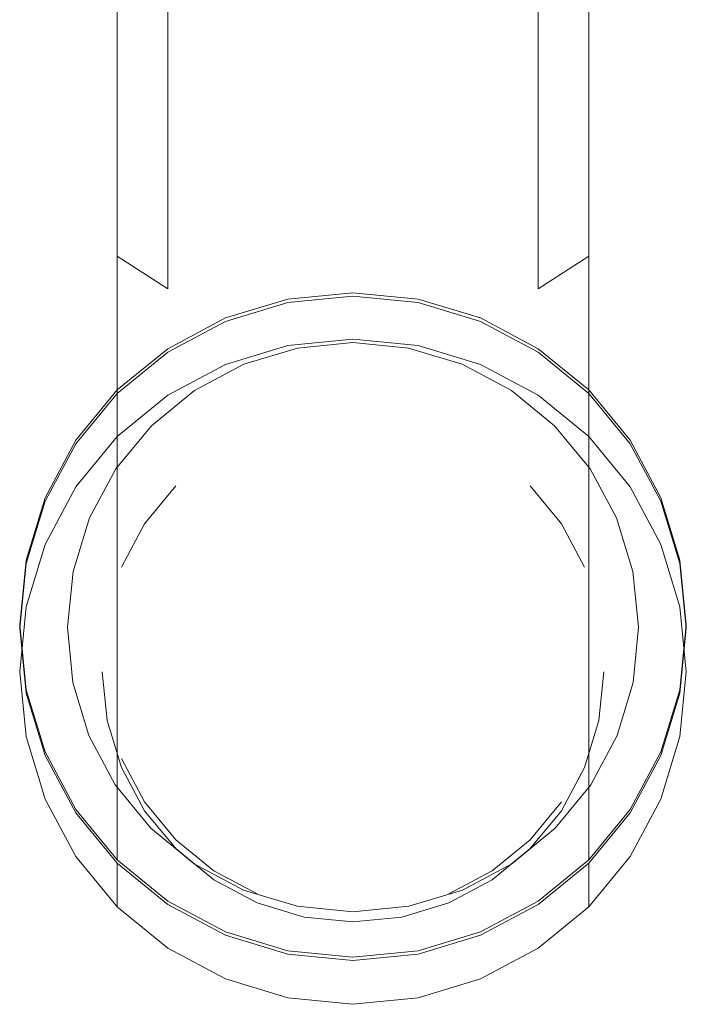
# Model space of a CAD drawing. Extents: x -28 to 67, y -196 to 28.
# Drawn here: x -11 to 11, y -196 to -164 of the extents above; entities that cross this region are included whole.
import ezdxf

# ---------------------------------------------------------------- set-up
doc = ezdxf.new("R2010")
doc.units = 0
doc.header["$MEASUREMENT"] = 0
doc.layers.add('FRANKE_CHROM', color=253, linetype='Continuous')

msp = doc.modelspace()

# ---------------------------------------------------------------- linework, layer by layer
at = {"layer": 'FRANKE_CHROM', "lineweight": 0}
for points, invisible_edges in [([(-10.7, -156.173, 318.866), (-10.494, -154.736, 317.35), (-10.494, -164.133, 306.919), (-10.7, -165.787, 308.194)], 15), ([(10.494, -154.736, 317.35), (10.7, -156.173, 318.866), (10.7, -165.787, 308.194), (10.494, -164.133, 306.919)], 15), ([(-10.494, -157.61, 320.382), (-10.7, -156.173, 318.866), (-10.7, -165.787, 308.194), (-10.494, -167.441, 309.47)], 15), ([(10.7, -156.173, 318.866), (10.494, -157.61, 320.382), (10.494, -167.441, 309.47), (10.7, -165.787, 308.194)], 15), ([(-2.087, -157.472, 301.784), (0, -157.309, 301.658), (0, -164.251, 291.018), (-2.087, -164.431, 291.116)], 15), ([(0, -157.309, 301.658), (2.087, -157.472, 301.784), (2.087, -164.431, 291.116), (0, -164.251, 291.018)], 15), ([(-9.886, -158.992, 321.84), (-10.494, -157.61, 320.382), (-10.494, -167.441, 309.47), (-9.886, -169.031, 310.696)], 15), ([(-4.095, -157.955, 302.156), (-2.087, -157.472, 301.784), (-2.087, -164.431, 291.116), (-4.095, -164.965, 291.409)], 15), ([(2.087, -157.472, 301.784), (4.095, -157.955, 302.156), (4.095, -164.965, 291.409), (2.087, -164.431, 291.116)], 15), ([(10.494, -157.61, 320.382), (9.886, -158.992, 321.84), (9.886, -169.031, 310.696), (10.494, -167.441, 309.47)], 15), ([(-5.945, -158.738, 302.76), (-4.095, -157.955, 302.156), (-4.095, -164.965, 291.409), (-5.945, -165.832, 291.885)], 15), ([(4.095, -157.955, 302.156), (5.945, -158.738, 302.76), (5.945, -165.832, 291.885), (4.095, -164.965, 291.409)], 15), ([(-8.897, -160.265, 323.183), (-9.886, -158.992, 321.84), (-9.886, -169.031, 310.696), (-8.897, -170.497, 311.826)], 15), ([(-7.566, -159.792, 303.572), (-5.945, -158.738, 302.76), (-5.945, -165.832, 291.885), (-7.566, -167, 292.524)], 7), ([(5.945, -158.738, 302.76), (7.566, -159.792, 303.572), (7.566, -167, 292.524), (5.945, -165.832, 291.885)], 15), ([(9.886, -158.992, 321.84), (8.897, -160.265, 323.183), (8.897, -170.497, 311.826), (9.886, -169.031, 310.696)], 15), ([(-8.897, -161.077, 304.563), (-7.566, -159.792, 303.572), (-7.566, -167, 292.524), (-8.897, -168.422, 293.304)], 15), ([(7.566, -159.792, 303.572), (8.897, -161.077, 304.563), (8.897, -168.422, 293.304), (7.566, -167, 292.524)], 7), ([(-7.566, -161.381, 324.361), (-8.897, -160.265, 323.183), (-8.897, -170.497, 311.826), (-7.566, -171.781, 312.816)], 15), ([(8.897, -160.265, 323.183), (7.566, -161.381, 324.361), (7.566, -171.781, 312.816), (8.897, -170.497, 311.826)], 15), ([(-9.886, -162.543, 305.693), (-8.897, -161.077, 304.563), (-8.897, -168.422, 293.304), (-9.886, -170.045, 294.193)], 15), ([(8.897, -161.077, 304.563), (9.886, -162.543, 305.693), (9.886, -170.045, 294.193), (8.897, -168.422, 293.304)], 15), ([(-5.945, -162.297, 325.327), (-7.566, -161.381, 324.361), (-7.566, -171.781, 312.816), (-5.945, -172.836, 313.629)], 3), ([(7.566, -161.381, 324.361), (5.945, -162.297, 325.327), (5.945, -172.836, 313.629), (7.566, -171.781, 312.816)], 11), ([(-4.095, -162.978, 326.045), (-5.945, -162.297, 325.327), (-5.945, -172.836, 313.629), (-4.095, -173.619, 314.233)], 15), ([(5.945, -162.297, 325.327), (4.095, -162.978, 326.045), (4.095, -173.619, 314.233), (5.945, -172.836, 313.629)], 7), ([(-10.494, -164.133, 306.919), (-9.886, -162.543, 305.693), (-9.886, -170.045, 294.193), (-10.494, -171.805, 295.159)], 15), ([(9.886, -162.543, 305.693), (10.494, -164.133, 306.919), (10.494, -171.805, 295.159), (9.886, -170.045, 294.193)], 15), ([(-2.087, -163.397, 326.487), (-4.095, -162.978, 326.045), (-4.095, -173.619, 314.233), (-2.087, -174.102, 314.605)], 15), ([(4.095, -162.978, 326.045), (2.087, -163.397, 326.487), (2.087, -174.102, 314.605), (4.095, -173.619, 314.233)], 14), ([(0, -163.538, 326.637), (-2.087, -163.397, 326.487), (-2.087, -174.102, 314.605), (0, -174.265, 314.731)], 15), ([(2.087, -163.397, 326.487), (0, -163.538, 326.637), (0, -174.265, 314.731), (2.087, -174.102, 314.605)], 15), ([(-10.7, -165.787, 308.194), (-10.494, -164.133, 306.919), (-10.494, -171.805, 295.159), (-10.7, -173.636, 296.162)], 15), ([(-2.087, -164.431, 291.116), (0, -164.251, 291.018), (0, -169.464, 279.43), (-2.087, -169.658, 279.5)], 15), ([(0, -164.251, 291.018), (2.087, -164.431, 291.116), (2.087, -169.658, 279.5), (0, -169.464, 279.43)], 15), ([(10.494, -164.133, 306.919), (10.7, -165.787, 308.194), (10.7, -173.636, 296.162), (10.494, -171.805, 295.159)], 15), ([(-4.095, -164.965, 291.409), (-2.087, -164.431, 291.116), (-2.087, -169.658, 279.5), (-4.095, -170.23, 279.707)], 15), ([(2.087, -164.431, 291.116), (4.095, -164.965, 291.409), (4.095, -170.23, 279.707), (2.087, -169.658, 279.5)], 15), ([(-5.945, -165.832, 291.885), (-4.095, -164.965, 291.409), (-4.095, -170.23, 279.707), (-5.945, -171.161, 280.042)], 15), ([(4.095, -164.965, 291.409), (5.945, -165.832, 291.885), (5.945, -171.161, 280.042), (4.095, -170.23, 279.707)], 15), ([(-10.494, -167.441, 309.47), (-10.7, -165.787, 308.194), (-10.7, -173.636, 296.162), (-10.494, -175.467, 297.166)], 15), ([(-7.566, -167, 292.524), (-5.945, -165.832, 291.885), (-5.945, -171.161, 280.042), (-7.566, -172.413, 280.493)], 7), ([(5.945, -165.832, 291.885), (7.566, -167, 292.524), (7.566, -172.413, 280.493), (5.945, -171.161, 280.042)], 15), ([(10.7, -165.787, 308.194), (10.494, -167.441, 309.47), (10.494, -175.467, 297.166), (10.7, -173.636, 296.162)], 15), ([(-8.897, -168.422, 293.304), (-7.566, -167, 292.524), (-7.566, -172.413, 280.493), (-8.897, -173.938, 281.043)], 15), ([(7.566, -167, 292.524), (8.897, -168.422, 293.304), (8.897, -173.938, 281.043), (7.566, -172.413, 280.493)], 7), ([(-9.886, -169.031, 310.696), (-10.494, -167.441, 309.47), (-10.494, -175.467, 297.166), (-9.886, -177.228, 298.131)], 15), ([(10.494, -167.441, 309.47), (9.886, -169.031, 310.696), (9.886, -177.228, 298.131), (10.494, -175.467, 297.166)], 15), ([(-9.886, -170.045, 294.193), (-8.897, -168.422, 293.304), (-8.897, -173.938, 281.043), (-9.886, -175.679, 281.67)], 15), ([(8.897, -168.422, 293.304), (9.886, -170.045, 294.193), (9.886, -175.679, 281.67), (8.897, -173.938, 281.043)], 15), ([(-8.897, -170.497, 311.826), (-9.886, -169.031, 310.696), (-9.886, -177.228, 298.131), (-8.897, -178.85, 299.02)], 15), ([(9.886, -169.031, 310.696), (8.897, -170.497, 311.826), (8.897, -178.851, 299.02), (9.886, -177.228, 298.131)], 15), ([(-4.095, -170.23, 279.707), (-2.087, -169.658, 279.5), (-2.087, -171.879, 271.172), (-4.095, -172.486, 271.221)], 15), ([(-2.087, -169.658, 279.5), (0, -169.464, 279.43), (0, -171.674, 271.156), (-2.087, -171.879, 271.172)], 15), ([(0, -169.464, 279.43), (2.087, -169.658, 279.5), (2.087, -171.879, 271.172), (0, -171.674, 271.156)], 15), ([(2.087, -169.658, 279.5), (4.095, -170.23, 279.707), (4.095, -172.486, 271.221), (2.087, -171.879, 271.172)], 15), ([(-10.494, -171.805, 295.159), (-9.886, -170.045, 294.193), (-9.886, -175.679, 281.67), (-10.494, -177.568, 282.351)], 15), ([(9.886, -170.045, 294.193), (10.494, -171.805, 295.159), (10.494, -177.568, 282.351), (9.886, -175.679, 281.67)], 15), ([(-5.945, -171.161, 280.042), (-4.095, -170.23, 279.707), (-4.095, -172.486, 271.221), (-5.945, -173.472, 271.301)], 15), ([(4.095, -170.23, 279.707), (5.945, -171.161, 280.042), (5.945, -173.472, 271.301), (4.095, -172.486, 271.221)], 15), ([(-7.566, -171.781, 312.816), (-8.897, -170.497, 311.826), (-8.897, -178.85, 299.02), (-7.566, -180.273, 299.8)], 7), ([(8.897, -170.497, 311.826), (7.566, -171.781, 312.816), (7.566, -180.273, 299.8), (8.897, -178.851, 299.02)], 13), ([(-7.566, -172.413, 280.493), (-5.945, -171.161, 280.042), (-5.945, -173.472, 271.301), (-7.566, -174.798, 271.409)], 7), ([(5.945, -171.161, 280.042), (7.566, -172.413, 280.493), (7.566, -174.798, 271.409), (5.945, -173.472, 271.301)], 15), ([(-10.7, -173.636, 296.162), (-10.494, -171.805, 295.159), (-10.494, -177.568, 282.351), (-10.7, -179.532, 283.059)], 15), ([(-5.945, -172.836, 313.629), (-7.566, -171.781, 312.816), (-7.566, -180.273, 299.8), (-5.945, -181.44, 300.44)], 15), ([(-2.087, -173.163, 264.774), (-4.095, -173.769, 264.823), (-4.095, -172.486, 271.221), (-2.087, -171.879, 271.172)], 14), ([(0, -172.958, 264.757), (-2.087, -173.163, 264.774), (-2.087, -171.879, 271.172), (0, -171.674, 271.156)], 14), ([(2.087, -173.163, 264.774), (0, -172.958, 264.757), (0, -171.674, 271.156), (2.087, -171.879, 271.172)], 14), ([(4.095, -173.769, 264.823), (2.087, -173.163, 264.774), (2.087, -171.879, 271.172), (4.095, -172.486, 271.221)], 14), ([(7.566, -171.781, 312.816), (5.945, -172.836, 313.629), (5.945, -181.44, 300.44), (7.566, -180.273, 299.8)], 15), ([(10.494, -171.805, 295.159), (10.7, -173.636, 296.162), (10.7, -179.532, 283.059), (10.494, -177.568, 282.351)], 15), ([(-8.897, -173.938, 281.043), (-7.566, -172.413, 280.493), (-7.566, -174.798, 271.409), (-8.897, -176.414, 271.539)], 15), ([(-4.095, -173.769, 264.823), (-5.945, -174.755, 264.902), (-5.945, -173.472, 271.301), (-4.095, -172.486, 271.221)], 14), ([(5.945, -174.755, 264.902), (4.095, -173.769, 264.823), (4.095, -172.486, 271.221), (5.945, -173.472, 271.301)], 14), ([(7.566, -172.413, 280.493), (8.897, -173.938, 281.043), (8.897, -176.414, 271.539), (7.566, -174.798, 271.409)], 7), ([(-4.095, -173.619, 314.233), (-5.945, -172.836, 313.629), (-5.945, -181.44, 300.44), (-4.095, -182.307, 300.915)], 15), ([(5.945, -172.836, 313.629), (4.095, -173.619, 314.233), (4.095, -182.307, 300.915), (5.945, -181.44, 300.44)], 15), ([(-1.785, -174.736, 264.213), (-3.502, -175.254, 264.255), (-4.095, -173.769, 264.823), (-2.087, -173.163, 264.774)], 15), ([(0, -174.561, 264.199), (-1.785, -174.736, 264.213), (-2.087, -173.163, 264.774), (0, -172.958, 264.757)], 15), ([(-2.087, -173.272, 263.407), (0, -173.067, 263.391), (0, -174.228, 247.841), (-2.087, -174.434, 247.854)], 14), ([(0, -173.067, 263.391), (-2.087, -173.272, 263.407), (-1.785, -174.736, 264.213), (0, -174.561, 264.199)], 11), ([(1.785, -174.736, 264.213), (0, -174.561, 264.199), (0, -172.958, 264.757), (2.087, -173.163, 264.774)], 15), ([(0, -173.067, 263.391), (2.087, -173.272, 263.407), (2.087, -174.434, 247.854), (0, -174.228, 247.841)], 14), ([(2.087, -173.272, 263.407), (0, -173.067, 263.391), (0, -174.561, 264.199), (1.785, -174.736, 264.213)], 11), ([(3.502, -175.254, 264.255), (1.785, -174.736, 264.213), (2.087, -173.163, 264.774), (4.095, -173.769, 264.823)], 15), ([(-5.945, -174.755, 264.902), (-7.566, -176.081, 265.01), (-7.566, -174.798, 271.409), (-5.945, -173.472, 271.301)], 14), ([(-4.095, -173.879, 263.456), (-2.087, -173.272, 263.407), (-2.087, -174.434, 247.854), (-4.095, -175.041, 247.892)], 14), ([(-2.087, -173.272, 263.407), (-4.095, -173.879, 263.456), (-3.502, -175.254, 264.255), (-1.785, -174.736, 264.213)], 11), ([(4.095, -173.879, 263.456), (2.087, -173.272, 263.407), (1.785, -174.736, 264.213), (3.502, -175.254, 264.255)], 11), ([(2.087, -173.272, 263.407), (4.095, -173.879, 263.456), (4.095, -175.041, 247.892), (2.087, -174.434, 247.854)], 14), ([(7.566, -176.081, 265.01), (5.945, -174.755, 264.902), (5.945, -173.472, 271.301), (7.566, -174.798, 271.409)], 6), ([(-10.494, -175.467, 297.166), (-10.7, -173.636, 296.162), (-10.7, -179.532, 283.059), (-10.494, -181.496, 283.767)], 15), ([(-3.502, -175.254, 264.255), (-5.084, -176.095, 264.322), (-5.945, -174.755, 264.902), (-4.095, -173.769, 264.823)], 15), ([(-2.087, -174.102, 314.605), (-4.095, -173.619, 314.233), (-4.095, -182.307, 300.915), (-2.087, -182.841, 301.208)], 15), ([(4.095, -173.619, 314.233), (2.087, -174.102, 314.605), (2.087, -182.841, 301.208), (4.095, -182.307, 300.915)], 15), ([(5.084, -176.095, 264.322), (3.502, -175.254, 264.255), (4.095, -173.769, 264.823), (5.945, -174.755, 264.902)], 15), ([(10.7, -173.636, 296.162), (10.494, -175.467, 297.166), (10.494, -181.496, 283.767), (10.7, -179.532, 283.059)], 15), ([(-9.886, -175.679, 281.67), (-8.897, -173.938, 281.043), (-8.897, -176.414, 271.539), (-9.886, -178.258, 271.688)], 15), ([(-5.945, -174.865, 263.535), (-4.095, -173.879, 263.456), (-4.095, -175.041, 247.892), (-5.945, -176.028, 247.955)], 14), ([(-4.095, -173.879, 263.456), (-5.945, -174.865, 263.535), (-5.084, -176.095, 264.322), (-3.502, -175.254, 264.255)], 11), ([(0, -174.265, 314.731), (-2.087, -174.102, 314.605), (-2.087, -182.841, 301.208), (0, -183.022, 301.307)], 15), ([(2.087, -174.102, 314.605), (0, -174.265, 314.731), (0, -183.022, 301.307), (2.087, -182.841, 301.208)], 15), ([(5.945, -174.865, 263.535), (4.095, -173.879, 263.456), (3.502, -175.254, 264.255), (5.084, -176.095, 264.322)], 11), ([(4.095, -173.879, 263.456), (5.945, -174.865, 263.535), (5.945, -176.028, 247.955), (4.095, -175.041, 247.892)], 14), ([(8.897, -173.938, 281.043), (9.886, -175.679, 281.67), (9.886, -178.258, 271.688), (8.897, -176.414, 271.539)], 15), ([(-4.095, -175.041, 247.892), (-2.087, -174.434, 247.854), (-2.087, -174.654, 244.629), (-4.095, -175.262, 244.668)], 11), ([(-2.087, -174.434, 247.854), (0, -174.228, 247.841), (0, -174.449, 244.616), (-2.087, -174.654, 244.629)], 11), ([(0, -177.093, 244.784), (-1.571, -177.248, 244.794), (-2.087, -174.654, 244.629), (0, -174.449, 244.616)], 15), ([(0, -174.228, 247.841), (2.087, -174.434, 247.854), (2.087, -174.654, 244.629), (0, -174.449, 244.616)], 11), ([(1.57, -177.248, 244.794), (0, -177.093, 244.784), (0, -174.449, 244.616), (2.087, -174.654, 244.629)], 15), ([(2.087, -174.434, 247.854), (4.095, -175.041, 247.892), (4.095, -175.262, 244.668), (2.087, -174.654, 244.629)], 11), ([(-7.566, -176.081, 265.01), (-8.897, -177.697, 265.14), (-8.897, -176.414, 271.539), (-7.566, -174.798, 271.409)], 6), ([(-5.084, -176.095, 264.322), (-6.473, -177.228, 264.414), (-7.566, -176.081, 265.01), (-5.945, -174.755, 264.902)], 15), ([(-1.571, -177.248, 244.794), (-3.081, -177.705, 244.823), (-4.095, -175.262, 244.668), (-2.087, -174.654, 244.629)], 15), ([(3.081, -177.705, 244.823), (1.57, -177.248, 244.794), (2.087, -174.654, 244.629), (4.095, -175.262, 244.668)], 15), ([(6.473, -177.228, 264.414), (5.084, -176.095, 264.322), (5.945, -174.755, 264.902), (7.566, -176.081, 265.01)], 15), ([(8.897, -177.697, 265.14), (7.566, -176.081, 265.01), (7.566, -174.798, 271.409), (8.897, -176.414, 271.539)], 14), ([(-7.566, -176.191, 263.642), (-5.945, -174.865, 263.535), (-5.945, -176.028, 247.955), (-7.566, -177.356, 248.04)], 6), ([(-5.945, -174.865, 263.535), (-7.566, -176.191, 263.642), (-6.473, -177.228, 264.414), (-5.084, -176.095, 264.322)], 11), ([(-5.945, -176.028, 247.955), (-4.095, -175.041, 247.892), (-4.095, -175.262, 244.668), (-5.945, -176.249, 244.731)], 11), ([(4.095, -175.041, 247.892), (5.945, -176.028, 247.955), (5.945, -176.249, 244.731), (4.095, -175.262, 244.668)], 11), ([(7.566, -176.191, 263.642), (5.945, -174.865, 263.535), (5.084, -176.095, 264.322), (6.473, -177.228, 264.414)], 11), ([(5.945, -174.865, 263.535), (7.566, -176.191, 263.642), (7.566, -177.356, 248.04), (5.945, -176.028, 247.955)], 14), ([(-3.081, -177.705, 244.823), (-4.473, -178.447, 244.87), (-5.945, -176.249, 244.731), (-4.095, -175.262, 244.668)], 15), ([(4.472, -178.447, 244.87), (3.081, -177.705, 244.823), (4.095, -175.262, 244.668), (5.945, -176.249, 244.731)], 15), ([(-9.886, -177.228, 298.131), (-10.494, -175.467, 297.166), (-10.494, -181.496, 283.767), (-9.886, -183.384, 284.448)], 15), ([(-10.494, -177.568, 282.351), (-9.886, -175.679, 281.67), (-9.886, -178.258, 271.688), (-10.494, -180.259, 271.85)], 15), ([(10.494, -175.467, 297.166), (9.886, -177.228, 298.131), (9.886, -183.384, 284.448), (10.494, -181.496, 283.767)], 15), ([(9.886, -175.679, 281.67), (10.494, -177.568, 282.351), (10.494, -180.259, 271.85), (9.886, -178.258, 271.688)], 15), ([(-6.473, -177.228, 264.414), (-7.614, -178.609, 264.525), (-8.897, -177.697, 265.14), (-7.566, -176.081, 265.01)], 15), ([(-7.566, -177.356, 248.04), (-5.945, -176.028, 247.955), (-5.945, -176.249, 244.731), (-7.566, -177.577, 244.815)], 3), ([(5.945, -176.028, 247.955), (7.566, -177.356, 248.04), (7.566, -177.577, 244.815), (5.945, -176.249, 244.731)], 11), ([(7.614, -178.609, 264.525), (6.473, -177.228, 264.414), (7.566, -176.081, 265.01), (8.897, -177.697, 265.14)], 15), ([(-8.897, -177.808, 263.772), (-7.566, -176.191, 263.642), (-7.566, -177.356, 248.04), (-8.897, -178.974, 248.143)], 14), ([(-7.566, -176.191, 263.642), (-8.897, -177.808, 263.772), (-7.614, -178.609, 264.525), (-6.473, -177.228, 264.414)], 11), ([(-4.473, -178.447, 244.87), (-5.692, -179.446, 244.934), (-7.566, -177.577, 244.815), (-5.945, -176.249, 244.731)], 15), ([(5.692, -179.446, 244.934), (4.472, -178.447, 244.87), (5.945, -176.249, 244.731), (7.566, -177.577, 244.815)], 15), ([(8.897, -177.808, 263.772), (7.566, -176.191, 263.642), (6.473, -177.228, 264.414), (7.614, -178.609, 264.525)], 11), ([(7.566, -176.191, 263.642), (8.897, -177.808, 263.772), (8.897, -178.974, 248.143), (7.566, -177.356, 248.04)], 6), ([(-8.897, -177.697, 265.14), (-9.886, -179.541, 265.289), (-9.886, -178.258, 271.688), (-8.897, -176.414, 271.539)], 14), ([(9.886, -179.541, 265.289), (8.897, -177.697, 265.14), (8.897, -176.414, 271.539), (9.886, -178.258, 271.688)], 14), ([(0, -176.808, 249.287), (-3.081, -177.419, 249.326), (-1.571, -176.962, 249.297), (0, -176.808, 249.287)], 15), ([(3.081, -177.419, 249.326), (-3.081, -177.419, 249.326), (0, -176.808, 249.287), (3.081, -177.419, 249.326)], 15), ([(-3.081, -177.705, 244.823), (-1.571, -177.248, 244.794), (-1.571, -176.962, 249.297), (-3.081, -177.419, 249.326)], 15), ([(-1.571, -177.248, 244.794), (0, -177.093, 244.784), (0, -176.808, 249.287), (-1.571, -176.962, 249.297)], 15), ([(3.081, -177.419, 249.326), (0, -176.808, 249.287), (1.57, -176.962, 249.297), (3.081, -177.419, 249.326)], 15), ([(0, -177.093, 244.784), (1.57, -177.248, 244.794), (1.57, -176.962, 249.297), (0, -176.808, 249.287)], 15), ([(1.57, -177.248, 244.794), (3.081, -177.705, 244.823), (3.081, -177.419, 249.326), (1.57, -176.962, 249.297)], 15), ([(-8.897, -178.85, 299.02), (-9.886, -177.228, 298.131), (-9.886, -183.384, 284.448), (-8.897, -185.125, 285.075)], 15), ([(9.886, -177.228, 298.131), (8.897, -178.851, 299.02), (8.897, -185.125, 285.075), (9.886, -183.384, 284.448)], 15), ([(-10.7, -179.532, 283.059), (-10.494, -177.568, 282.351), (-10.494, -180.259, 271.85), (-10.7, -182.34, 272.017)], 15), ([(-8.897, -178.974, 248.143), (-7.566, -177.356, 248.04), (-7.566, -177.577, 244.815), (-8.897, -179.195, 244.918)], 11), ([(-5.692, -179.446, 244.934), (-6.694, -180.664, 245.012), (-8.897, -179.195, 244.918), (-7.566, -177.577, 244.815)], 15), ([(-3.081, -177.419, 249.326), (-7.437, -181.767, 249.602), (-5.692, -179.161, 249.437), (-3.081, -177.419, 249.326)], 15), ([(-3.081, -177.419, 249.326), (-7.437, -187.916, 249.993), (-7.437, -181.767, 249.602), (-3.081, -177.419, 249.326)], 15), ([(-3.081, -177.419, 249.326), (3.081, -192.264, 250.269), (-7.437, -187.916, 249.993), (-3.081, -177.419, 249.326)], 15), ([(-3.081, -177.419, 249.326), (-5.692, -179.161, 249.437), (-4.473, -178.162, 249.373), (-3.081, -177.419, 249.326)], 15), ([(-4.473, -178.447, 244.87), (-3.081, -177.705, 244.823), (-3.081, -177.419, 249.326), (-4.473, -178.162, 249.373)], 15), ([(7.437, -181.767, 249.602), (-3.081, -177.419, 249.326), (3.081, -177.419, 249.326), (7.437, -181.767, 249.602)], 15), ([(3.081, -192.264, 250.269), (-3.081, -177.419, 249.326), (7.437, -181.767, 249.602), (3.081, -192.264, 250.269)], 15), ([(5.692, -179.161, 249.437), (3.081, -177.419, 249.326), (4.472, -178.162, 249.373), (5.692, -179.161, 249.437)], 15), ([(7.437, -181.767, 249.602), (3.081, -177.419, 249.326), (5.692, -179.161, 249.437), (7.437, -181.767, 249.602)], 15), ([(3.081, -177.705, 244.823), (4.472, -178.447, 244.87), (4.472, -178.162, 249.373), (3.081, -177.419, 249.326)], 15), ([(6.694, -180.664, 245.012), (5.692, -179.446, 244.934), (7.566, -177.577, 244.815), (8.897, -179.195, 244.918)], 15), ([(7.566, -177.356, 248.04), (8.897, -178.974, 248.143), (8.897, -179.195, 244.918), (7.566, -177.577, 244.815)], 3), ([(10.494, -177.568, 282.351), (10.7, -179.532, 283.059), (10.7, -182.34, 272.017), (10.494, -180.259, 271.85)], 15), ([(-7.614, -178.609, 264.525), (-8.463, -180.186, 264.652), (-9.886, -179.541, 265.289), (-8.897, -177.697, 265.14)], 15), ([(-9.886, -179.652, 263.92), (-8.897, -177.808, 263.772), (-8.897, -178.974, 248.143), (-9.886, -180.82, 248.26)], 14), ([(-8.897, -177.808, 263.772), (-9.886, -179.652, 263.92), (-8.463, -180.186, 264.652), (-7.614, -178.609, 264.525)], 11), ([(8.463, -180.186, 264.652), (7.614, -178.609, 264.525), (8.897, -177.697, 265.14), (9.886, -179.541, 265.289)], 15), ([(9.886, -179.652, 263.92), (8.897, -177.808, 263.772), (7.614, -178.609, 264.525), (8.463, -180.186, 264.652)], 11), ([(8.897, -177.808, 263.772), (9.886, -179.652, 263.92), (9.886, -180.82, 248.26), (8.897, -178.974, 248.143)], 14), ([(-9.886, -179.541, 265.289), (-10.494, -181.542, 265.451), (-10.494, -180.259, 271.85), (-9.886, -178.258, 271.688)], 14), ([(-5.692, -179.446, 244.934), (-4.473, -178.447, 244.87), (-4.473, -178.162, 249.373), (-5.692, -179.161, 249.437)], 15), ([(4.472, -178.447, 244.87), (5.692, -179.446, 244.934), (5.692, -179.161, 249.437), (4.472, -178.162, 249.373)], 15), ([(10.494, -181.542, 265.451), (9.886, -179.541, 265.289), (9.886, -178.258, 271.688), (10.494, -180.259, 271.85)], 14), ([(-7.566, -180.273, 299.8), (-8.897, -178.85, 299.02), (-8.897, -185.125, 285.075), (-7.566, -186.65, 285.625)], 7), ([(8.897, -178.851, 299.02), (7.566, -180.273, 299.8), (7.566, -186.65, 285.625), (8.897, -185.125, 285.075)], 15), ([(-9.886, -180.82, 248.26), (-8.897, -178.974, 248.143), (-8.897, -179.195, 244.918), (-9.886, -181.041, 245.035)], 11), ([(-6.694, -180.664, 245.012), (-7.437, -182.053, 245.1), (-9.886, -181.041, 245.035), (-8.897, -179.195, 244.918)], 15), ([(-5.692, -179.161, 249.437), (-7.437, -181.767, 249.602), (-6.694, -180.378, 249.514), (-5.692, -179.161, 249.437)], 9), ([(-6.694, -180.664, 245.012), (-5.692, -179.446, 244.934), (-5.692, -179.161, 249.437), (-6.694, -180.378, 249.514)], 15), ([(7.437, -181.767, 249.602), (5.692, -179.161, 249.437), (6.694, -180.378, 249.514), (7.437, -181.767, 249.602)], 9), ([(5.692, -179.446, 244.934), (6.694, -180.664, 245.012), (6.694, -180.378, 249.514), (5.692, -179.161, 249.437)], 15), ([(7.437, -182.053, 245.1), (6.694, -180.664, 245.012), (8.897, -179.195, 244.918), (9.886, -181.041, 245.035)], 15), ([(8.897, -178.974, 248.143), (9.886, -180.82, 248.26), (9.886, -181.041, 245.035), (8.897, -179.195, 244.918)], 11), ([(-10.494, -181.496, 283.767), (-10.7, -179.532, 283.059), (-10.7, -182.34, 272.017), (-10.494, -184.421, 272.185)], 15), ([(-8.463, -180.186, 264.652), (-8.988, -181.908, 264.791), (-10.494, -181.542, 265.451), (-9.886, -179.541, 265.289)], 15), ([(8.988, -181.908, 264.791), (8.463, -180.186, 264.652), (9.886, -179.541, 265.289), (10.494, -181.542, 265.451)], 15), ([(10.7, -179.532, 283.059), (10.494, -181.496, 283.767), (10.494, -184.42, 272.185), (10.7, -182.34, 272.017)], 15), ([(-10.494, -181.652, 264.081), (-9.886, -179.652, 263.92), (-9.886, -180.82, 248.26), (-10.494, -182.824, 248.387)], 14), ([(-9.886, -179.652, 263.92), (-10.494, -181.652, 264.081), (-8.988, -181.908, 264.791), (-8.463, -180.186, 264.652)], 11), ([(10.494, -181.652, 264.081), (9.886, -179.652, 263.92), (8.463, -180.186, 264.652), (8.988, -181.908, 264.791)], 11), ([(9.886, -179.652, 263.92), (10.494, -181.652, 264.081), (10.494, -182.824, 248.387), (9.886, -180.82, 248.26)], 14), ([(-10.494, -181.542, 265.451), (-10.7, -183.623, 265.619), (-10.7, -182.34, 272.017), (-10.494, -180.259, 271.85)], 14), ([(-5.945, -181.44, 300.44), (-7.566, -180.273, 299.8), (-7.566, -186.65, 285.625), (-5.945, -187.902, 286.076)], 15), ([(-7.437, -182.053, 245.1), (-6.694, -180.664, 245.012), (-6.694, -180.378, 249.514), (-7.437, -181.767, 249.602)], 15), ([(7.566, -180.273, 299.8), (5.945, -181.44, 300.44), (5.945, -187.902, 286.076), (7.566, -186.65, 285.625)], 7), ([(6.694, -180.664, 245.012), (7.437, -182.053, 245.1), (7.437, -181.767, 249.602), (6.694, -180.378, 249.514)], 15), ([(10.7, -183.623, 265.619), (10.494, -181.542, 265.451), (10.494, -180.259, 271.85), (10.7, -182.34, 272.017)], 14), ([(-10.494, -182.824, 248.387), (-9.886, -180.82, 248.26), (-9.886, -181.041, 245.035), (-10.494, -183.044, 245.163)], 11), ([(9.886, -180.82, 248.26), (10.494, -182.824, 248.387), (10.494, -183.044, 245.163), (9.886, -181.041, 245.035)], 11), ([(-7.437, -182.053, 245.1), (-7.896, -183.56, 245.195), (-10.494, -183.044, 245.163), (-9.886, -181.041, 245.035)], 15), ([(7.896, -183.56, 245.196), (7.437, -182.053, 245.1), (9.886, -181.041, 245.035), (10.494, -183.044, 245.163)], 15), ([(-4.095, -182.307, 300.915), (-5.945, -181.44, 300.44), (-5.945, -187.902, 286.076), (-4.095, -188.833, 286.412)], 15), ([(5.945, -181.44, 300.44), (4.095, -182.307, 300.915), (4.095, -188.833, 286.412), (5.945, -187.902, 286.076)], 15), ([(-8.988, -181.908, 264.791), (-9.167, -183.699, 264.935), (-10.7, -183.623, 265.619), (-10.494, -181.542, 265.451)], 15), ([(-10.7, -183.733, 264.248), (-10.494, -181.652, 264.081), (-10.494, -182.824, 248.387), (-10.7, -184.907, 248.52)], 14), ([(-10.494, -181.652, 264.081), (-10.7, -183.733, 264.248), (-9.167, -183.699, 264.935), (-8.988, -181.908, 264.791)], 11), ([(-9.886, -183.384, 284.448), (-10.494, -181.496, 283.767), (-10.494, -184.421, 272.185), (-9.886, -186.421, 272.346)], 15), ([(-7.437, -181.767, 249.602), (-8.05, -184.842, 249.798), (-7.896, -183.275, 249.698), (-7.437, -181.767, 249.602)], 15), ([(-7.437, -181.767, 249.602), (-7.437, -187.916, 249.993), (-8.05, -184.842, 249.798), (-7.437, -181.767, 249.602)], 15), ([(-7.896, -183.56, 245.195), (-7.437, -182.053, 245.1), (-7.437, -181.767, 249.602), (-7.896, -183.275, 249.698)], 15), ([(3.081, -192.264, 250.269), (7.437, -181.767, 249.602), (7.437, -187.916, 249.993), (3.081, -192.264, 250.269)], 15), ([(8.05, -184.842, 249.798), (7.437, -181.767, 249.602), (7.896, -183.275, 249.698), (8.05, -184.842, 249.798)], 15), ([(7.437, -187.916, 249.993), (7.437, -181.767, 249.602), (8.05, -184.842, 249.798), (7.437, -187.916, 249.993)], 15), ([(7.437, -182.053, 245.1), (7.896, -183.56, 245.196), (7.896, -183.275, 249.698), (7.437, -181.767, 249.602)], 15), ([(9.167, -183.699, 264.935), (8.988, -181.908, 264.791), (10.494, -181.542, 265.451), (10.7, -183.623, 265.619)], 15), ([(10.7, -183.733, 264.248), (10.494, -181.652, 264.081), (8.988, -181.908, 264.791), (9.167, -183.699, 264.935)], 11), ([(10.494, -181.496, 283.767), (9.886, -183.384, 284.448), (9.886, -186.421, 272.346), (10.494, -184.42, 272.185)], 15), ([(10.494, -181.652, 264.081), (10.7, -183.733, 264.248), (10.7, -184.907, 248.52), (10.494, -182.824, 248.387)], 14), ([(-10.7, -183.623, 265.619), (-10.494, -185.704, 265.786), (-10.494, -184.421, 272.185), (-10.7, -182.34, 272.017)], 14), ([(-2.087, -182.841, 301.208), (-4.095, -182.307, 300.915), (-4.095, -188.833, 286.412), (-2.087, -189.406, 286.618)], 15), ([(4.095, -182.307, 300.915), (2.087, -182.841, 301.208), (2.087, -189.406, 286.618), (4.095, -188.833, 286.412)], 15), ([(10.494, -185.704, 265.786), (10.7, -183.623, 265.619), (10.7, -182.34, 272.017), (10.494, -184.42, 272.185)], 14), ([(-10.7, -184.907, 248.52), (-10.494, -182.824, 248.387), (-10.494, -183.044, 245.163), (-10.7, -185.127, 245.295)], 11), ([(-7.896, -183.56, 245.195), (-8.05, -185.127, 245.295), (-10.7, -185.127, 245.295), (-10.494, -183.044, 245.163)], 15), ([(0, -183.022, 301.307), (-2.087, -182.841, 301.208), (-2.087, -189.406, 286.618), (0, -189.599, 286.688)], 15), ([(2.087, -182.841, 301.208), (0, -183.022, 301.307), (0, -189.599, 286.688), (2.087, -189.406, 286.618)], 15), ([(8.05, -185.127, 245.295), (7.896, -183.56, 245.196), (10.494, -183.044, 245.163), (10.7, -185.127, 245.295)], 15), ([(10.494, -182.824, 248.387), (10.7, -184.907, 248.52), (10.7, -185.127, 245.295), (10.494, -183.044, 245.163)], 11), ([(-8.05, -185.127, 245.295), (-7.896, -183.56, 245.195), (-7.896, -183.275, 249.698), (-8.05, -184.842, 249.798)], 15), ([(7.896, -183.56, 245.196), (8.05, -185.127, 245.295), (8.05, -184.842, 249.798), (7.896, -183.275, 249.698)], 15), ([(-9.167, -183.699, 264.935), (-8.994, -185.473, 265.078), (-10.494, -185.704, 265.786), (-10.7, -183.623, 265.619)], 15), ([(-8.897, -185.125, 285.075), (-9.886, -183.384, 284.448), (-9.886, -186.421, 272.346), (-8.897, -188.265, 272.494)], 15), ([(9.886, -183.384, 284.448), (8.897, -185.125, 285.075), (8.897, -188.265, 272.494), (9.886, -186.421, 272.346)], 15), ([(8.994, -185.473, 265.078), (9.167, -183.699, 264.935), (10.7, -183.623, 265.619), (10.494, -185.704, 265.786)], 15), ([(-10.7, -183.733, 264.248), (-10.494, -185.814, 264.416), (-8.994, -185.473, 265.078), (-9.167, -183.699, 264.935)], 11), ([(-10.494, -185.814, 264.416), (-10.7, -183.733, 264.248), (-10.7, -184.907, 248.52), (-10.494, -186.99, 248.652)], 14), ([(10.494, -185.814, 264.416), (10.7, -183.733, 264.248), (9.167, -183.699, 264.935), (8.994, -185.473, 265.078)], 11), ([(10.7, -183.733, 264.248), (10.494, -185.814, 264.416), (10.494, -186.99, 248.652), (10.7, -184.907, 248.52)], 14), ([(-10.494, -185.704, 265.786), (-9.886, -187.704, 265.947), (-9.886, -186.421, 272.346), (-10.494, -184.421, 272.185)], 14), ([(9.886, -187.704, 265.947), (10.494, -185.704, 265.786), (10.494, -184.42, 272.185), (9.886, -186.421, 272.346)], 14), ([(-10.494, -186.99, 248.652), (-10.7, -184.907, 248.52), (-10.7, -185.127, 245.295), (-10.494, -187.211, 245.428)], 11), ([(-8.05, -184.842, 249.798), (-7.437, -187.916, 249.993), (-7.896, -186.409, 249.897), (-8.05, -184.842, 249.798)], 15), ([(-7.896, -186.695, 245.395), (-8.05, -185.127, 245.295), (-8.05, -184.842, 249.798), (-7.896, -186.409, 249.897)], 15), ([(7.437, -187.916, 249.993), (8.05, -184.842, 249.798), (7.896, -186.409, 249.897), (7.437, -187.916, 249.993)], 15), ([(8.05, -185.127, 245.295), (7.896, -186.695, 245.395), (7.896, -186.409, 249.897), (8.05, -184.842, 249.798)], 15), ([(10.7, -184.907, 248.52), (10.494, -186.99, 248.652), (10.494, -187.211, 245.428), (10.7, -185.127, 245.295)], 11), ([(-8.05, -185.127, 245.295), (-7.896, -186.695, 245.395), (-10.494, -187.211, 245.428), (-10.7, -185.127, 245.295)], 14), ([(-7.566, -186.65, 285.625), (-8.897, -185.125, 285.075), (-8.897, -188.265, 272.494), (-7.566, -189.882, 272.624)], 7), ([(8.897, -185.125, 285.075), (7.566, -186.65, 285.625), (7.566, -189.882, 272.624), (8.897, -188.265, 272.494)], 15), ([(7.896, -186.695, 245.395), (8.05, -185.127, 245.295), (10.7, -185.127, 245.295), (10.494, -187.211, 245.428)], 14), ([(-10.494, -185.814, 264.416), (-9.886, -187.815, 264.578), (-8.476, -187.18, 265.216), (-8.994, -185.473, 265.078)], 11), ([(-8.994, -185.473, 265.078), (-8.476, -187.18, 265.216), (-9.886, -187.704, 265.947), (-10.494, -185.704, 265.786)], 15), ([(9.886, -187.815, 264.578), (10.494, -185.814, 264.416), (8.994, -185.473, 265.078), (8.476, -187.18, 265.216)], 11), ([(8.476, -187.18, 265.216), (8.994, -185.473, 265.078), (10.494, -185.704, 265.786), (9.886, -187.704, 265.947)], 15), ([(-9.886, -187.815, 264.578), (-10.494, -185.814, 264.416), (-10.494, -186.99, 248.652), (-9.886, -188.993, 248.779)], 14), ([(10.494, -185.814, 264.416), (9.886, -187.815, 264.578), (9.886, -188.993, 248.779), (10.494, -186.99, 248.652)], 14), ([(-9.886, -187.704, 265.947), (-8.897, -189.549, 266.096), (-8.897, -188.265, 272.494), (-9.886, -186.421, 272.346)], 14), ([(-7.437, -188.202, 245.491), (-7.896, -186.695, 245.395), (-7.896, -186.409, 249.897), (-7.437, -187.916, 249.993)], 15), ([(7.896, -186.695, 245.395), (7.437, -188.202, 245.491), (7.437, -187.916, 249.993), (7.896, -186.409, 249.897)], 15), ([(8.897, -189.549, 266.095), (9.886, -187.704, 265.947), (9.886, -186.421, 272.346), (8.897, -188.265, 272.494)], 14), ([(-7.896, -186.695, 245.395), (-7.437, -188.202, 245.491), (-9.886, -189.214, 245.555), (-10.494, -187.211, 245.428)], 14), ([(-5.945, -187.902, 286.076), (-7.566, -186.65, 285.625), (-7.566, -189.882, 272.624), (-5.945, -191.208, 272.731)], 15), ([(7.566, -186.65, 285.625), (5.945, -187.902, 286.076), (5.945, -191.208, 272.731), (7.566, -189.882, 272.624)], 7), ([(7.437, -188.202, 245.491), (7.896, -186.695, 245.395), (10.494, -187.211, 245.428), (9.886, -189.214, 245.555)], 14), ([(-9.886, -188.993, 248.779), (-10.494, -186.99, 248.652), (-10.494, -187.211, 245.428), (-9.886, -189.214, 245.555)], 11), ([(10.494, -186.99, 248.652), (9.886, -188.993, 248.779), (9.886, -189.214, 245.555), (10.494, -187.211, 245.428)], 11), ([(-9.886, -187.815, 264.578), (-8.897, -189.659, 264.727), (-7.631, -188.762, 265.343), (-8.476, -187.18, 265.216)], 11), ([(-8.476, -187.18, 265.216), (-7.631, -188.762, 265.343), (-8.897, -189.549, 266.096), (-9.886, -187.704, 265.947)], 15), ([(8.897, -189.659, 264.727), (9.886, -187.815, 264.578), (8.476, -187.18, 265.216), (7.631, -188.762, 265.343)], 11), ([(7.631, -188.762, 265.343), (8.476, -187.18, 265.216), (9.886, -187.704, 265.947), (8.897, -189.549, 266.095)], 15), ([(-8.897, -189.659, 264.727), (-9.886, -187.815, 264.578), (-9.886, -188.993, 248.779), (-8.897, -190.84, 248.897)], 14), ([(-7.437, -187.916, 249.993), (-5.692, -190.523, 250.159), (-6.694, -189.305, 250.081), (-7.437, -187.916, 249.993)], 9), ([(-7.437, -187.916, 249.993), (-3.081, -192.264, 250.269), (-5.692, -190.523, 250.159), (-7.437, -187.916, 249.993)], 15), ([(-7.437, -187.916, 249.993), (3.081, -192.264, 250.269), (-3.081, -192.264, 250.269), (-7.437, -187.916, 249.993)], 15), ([(-6.694, -189.591, 245.579), (-7.437, -188.202, 245.491), (-7.437, -187.916, 249.993), (-6.694, -189.305, 250.081)], 15), ([(-4.095, -188.833, 286.412), (-5.945, -187.902, 286.076), (-5.945, -191.208, 272.731), (-4.095, -192.194, 272.81)], 15), ([(3.081, -192.264, 250.269), (7.437, -187.916, 249.993), (5.692, -190.523, 250.159), (3.081, -192.264, 250.269)], 15), ([(5.945, -187.902, 286.076), (4.095, -188.833, 286.412), (4.095, -192.194, 272.81), (5.945, -191.208, 272.731)], 15), ([(5.692, -190.523, 250.159), (7.437, -187.916, 249.993), (6.694, -189.305, 250.081), (5.692, -190.523, 250.159)], 11), ([(7.437, -188.202, 245.491), (6.694, -189.591, 245.579), (6.694, -189.305, 250.081), (7.437, -187.916, 249.993)], 15), ([(9.886, -187.815, 264.578), (8.897, -189.659, 264.727), (8.897, -190.84, 248.897), (9.886, -188.993, 248.779)], 14), ([(-7.437, -188.202, 245.491), (-6.694, -189.591, 245.579), (-8.897, -191.06, 245.672), (-9.886, -189.214, 245.555)], 14), ([(-8.897, -189.549, 266.096), (-7.566, -191.165, 266.225), (-7.566, -189.882, 272.624), (-8.897, -188.265, 272.494)], 14), ([(6.694, -189.591, 245.579), (7.437, -188.202, 245.491), (9.886, -189.214, 245.555), (8.897, -191.06, 245.672)], 14), ([(7.566, -191.165, 266.225), (8.897, -189.549, 266.095), (8.897, -188.265, 272.494), (7.566, -189.882, 272.624)], 6), ([(-8.897, -190.84, 248.897), (-9.886, -188.993, 248.779), (-9.886, -189.214, 245.555), (-8.897, -191.06, 245.672)], 11), ([(-8.897, -189.659, 264.727), (-7.566, -191.275, 264.857), (-6.491, -190.151, 265.455), (-7.631, -188.762, 265.343)], 11), ([(-7.631, -188.762, 265.343), (-6.491, -190.151, 265.455), (-7.566, -191.165, 266.225), (-8.897, -189.549, 266.096)], 15), ([(-2.087, -189.406, 286.618), (-4.095, -188.833, 286.412), (-4.095, -192.194, 272.81), (-2.087, -192.801, 272.858)], 15), ([(4.095, -188.833, 286.412), (2.087, -189.406, 286.618), (2.087, -192.801, 272.858), (4.095, -192.194, 272.81)], 15), ([(7.566, -191.275, 264.857), (8.897, -189.659, 264.727), (7.631, -188.762, 265.343), (6.491, -190.151, 265.455)], 11), ([(6.491, -190.151, 265.455), (7.631, -188.762, 265.343), (8.897, -189.549, 266.095), (7.566, -191.165, 266.225)], 15), ([(9.886, -188.993, 248.779), (8.897, -190.84, 248.897), (8.897, -191.06, 245.672), (9.886, -189.214, 245.555)], 11), ([(-5.692, -190.808, 245.656), (-6.694, -189.591, 245.579), (-6.694, -189.305, 250.081), (-5.692, -190.523, 250.159)], 15), ([(6.694, -189.591, 245.579), (5.692, -190.808, 245.656), (5.692, -190.523, 250.159), (6.694, -189.305, 250.081)], 15), ([(-6.694, -189.591, 245.579), (-5.692, -190.808, 245.656), (-7.566, -192.678, 245.775), (-8.897, -191.06, 245.672)], 14), ([(-7.566, -191.275, 264.857), (-8.897, -189.659, 264.727), (-8.897, -190.84, 248.897), (-7.566, -192.458, 248.999)], 6), ([(0, -189.599, 286.688), (-2.087, -189.406, 286.618), (-2.087, -192.801, 272.858), (0, -193.006, 272.875)], 15), ([(2.087, -189.406, 286.618), (0, -189.599, 286.688), (0, -193.006, 272.875), (2.087, -192.801, 272.858)], 15), ([(5.692, -190.808, 245.656), (6.694, -189.591, 245.579), (8.897, -191.06, 245.672), (7.566, -192.678, 245.775)], 14), ([(8.897, -189.659, 264.727), (7.566, -191.275, 264.857), (7.566, -192.458, 248.999), (8.897, -190.84, 248.897)], 14), ([(-7.566, -191.165, 266.225), (-5.945, -192.491, 266.332), (-5.945, -191.208, 272.731), (-7.566, -189.882, 272.624)], 6), ([(5.945, -192.491, 266.332), (7.566, -191.165, 266.225), (7.566, -189.882, 272.624), (5.945, -191.208, 272.731)], 14), ([(-7.566, -191.275, 264.857), (-5.945, -192.601, 264.964), (-5.101, -191.291, 265.547), (-6.491, -190.151, 265.455)], 11), ([(-6.491, -190.151, 265.455), (-5.101, -191.291, 265.547), (-5.945, -192.491, 266.332), (-7.566, -191.165, 266.225)], 15), ([(5.945, -192.601, 264.964), (7.566, -191.275, 264.857), (6.491, -190.151, 265.455), (5.101, -191.291, 265.547)], 11), ([(5.101, -191.291, 265.547), (6.491, -190.151, 265.455), (7.566, -191.165, 266.225), (5.945, -192.491, 266.332)], 15), ([(-5.692, -190.523, 250.159), (-3.081, -192.264, 250.269), (-4.472, -191.522, 250.222), (-5.692, -190.523, 250.159)], 9), ([(-4.472, -191.808, 245.72), (-5.692, -190.808, 245.656), (-5.692, -190.523, 250.159), (-4.472, -191.522, 250.222)], 15), ([(3.081, -192.264, 250.269), (5.692, -190.523, 250.159), (4.472, -191.522, 250.222), (3.081, -192.264, 250.269)], 9), ([(5.692, -190.808, 245.656), (4.472, -191.808, 245.72), (4.472, -191.522, 250.222), (5.692, -190.523, 250.159)], 15), ([(-7.566, -192.458, 248.999), (-8.897, -190.84, 248.897), (-8.897, -191.06, 245.672), (-7.566, -192.678, 245.775)], 3), ([(-5.692, -190.808, 245.656), (-4.472, -191.808, 245.72), (-5.945, -194.006, 245.859), (-7.566, -192.678, 245.775)], 14), ([(4.472, -191.808, 245.72), (5.692, -190.808, 245.656), (7.566, -192.678, 245.775), (5.945, -194.006, 245.859)], 14), ([(8.897, -190.84, 248.897), (7.566, -192.458, 248.999), (7.566, -192.678, 245.775), (8.897, -191.06, 245.672)], 11), ([(-5.945, -192.491, 266.332), (-4.095, -193.477, 266.411), (-4.095, -192.194, 272.81), (-5.945, -191.208, 272.731)], 14), ([(4.095, -193.477, 266.411), (5.945, -192.491, 266.332), (5.945, -191.208, 272.731), (4.095, -192.194, 272.81)], 14), ([(-5.945, -192.601, 264.964), (-7.566, -191.275, 264.857), (-7.566, -192.458, 248.999), (-5.945, -193.786, 249.084)], 14), ([(-5.945, -192.601, 264.964), (-4.095, -193.587, 265.044), (-3.515, -192.138, 265.615), (-5.101, -191.291, 265.547)], 11), ([(-5.101, -191.291, 265.547), (-3.515, -192.138, 265.615), (-4.095, -193.477, 266.411), (-5.945, -192.491, 266.332)], 15), ([(-3.081, -192.55, 245.767), (-4.472, -191.808, 245.72), (-4.472, -191.522, 250.222), (-3.081, -192.264, 250.269)], 15), ([(4.472, -191.808, 245.72), (3.081, -192.55, 245.767), (3.081, -192.264, 250.269), (4.472, -191.522, 250.222)], 15), ([(4.095, -193.587, 265.044), (5.945, -192.601, 264.964), (5.101, -191.291, 265.547), (3.515, -192.138, 265.615)], 11), ([(3.515, -192.138, 265.615), (5.101, -191.291, 265.547), (5.945, -192.491, 266.332), (4.095, -193.477, 266.411)], 15), ([(7.566, -191.275, 264.857), (5.945, -192.601, 264.964), (5.945, -193.786, 249.084), (7.566, -192.458, 248.999)], 6), ([(-4.472, -191.808, 245.72), (-3.081, -192.55, 245.767), (-4.095, -194.993, 245.922), (-5.945, -194.006, 245.859)], 14), ([(3.081, -192.55, 245.767), (4.472, -191.808, 245.72), (5.945, -194.006, 245.859), (4.095, -194.993, 245.922)], 14), ([(-4.095, -193.587, 265.044), (-2.087, -194.194, 265.093), (-1.792, -192.66, 265.657), (-3.515, -192.138, 265.615)], 11), ([(-3.515, -192.138, 265.615), (-1.792, -192.66, 265.657), (-2.087, -194.084, 266.46), (-4.095, -193.477, 266.411)], 15), ([(-4.095, -193.477, 266.411), (-2.087, -194.084, 266.46), (-2.087, -192.801, 272.858), (-4.095, -192.194, 272.81)], 14), ([(2.087, -194.194, 265.093), (4.095, -193.587, 265.044), (3.515, -192.138, 265.615), (1.792, -192.66, 265.657)], 11), ([(1.792, -192.66, 265.657), (3.515, -192.138, 265.615), (4.095, -193.477, 266.411), (2.087, -194.084, 266.46)], 15), ([(2.087, -194.084, 266.46), (4.095, -193.477, 266.411), (4.095, -192.194, 272.81), (2.087, -192.801, 272.858)], 14), ([(-5.945, -193.786, 249.084), (-7.566, -192.458, 248.999), (-7.566, -192.678, 245.775), (-5.945, -194.006, 245.859)], 11), ([(-3.081, -192.264, 250.269), (0, -192.876, 250.308), (-1.571, -192.722, 250.298), (-3.081, -192.264, 250.269)], 15), ([(-3.081, -192.264, 250.269), (3.081, -192.264, 250.269), (0, -192.876, 250.308), (-3.081, -192.264, 250.269)], 15), ([(-1.571, -193.007, 245.796), (-3.081, -192.55, 245.767), (-3.081, -192.264, 250.269), (-1.571, -192.722, 250.298)], 15), ([(0, -192.876, 250.308), (3.081, -192.264, 250.269), (1.571, -192.722, 250.298), (0, -192.876, 250.308)], 15), ([(3.081, -192.55, 245.767), (1.571, -193.007, 245.796), (1.571, -192.722, 250.298), (3.081, -192.264, 250.269)], 15), ([(7.566, -192.458, 248.999), (5.945, -193.786, 249.084), (5.945, -194.006, 245.859), (7.566, -192.678, 245.775)], 3), ([(-4.095, -193.587, 265.044), (-5.945, -192.601, 264.964), (-5.945, -193.786, 249.084), (-4.095, -194.773, 249.147)], 14), ([(-3.081, -192.55, 245.767), (-1.571, -193.007, 245.796), (-2.087, -195.601, 245.961), (-4.095, -194.993, 245.922)], 14), ([(-2.087, -194.194, 265.093), (0, -194.399, 265.11), (0, -192.836, 265.671), (-1.792, -192.66, 265.657)], 11), ([(-1.792, -192.66, 265.657), (0, -192.836, 265.671), (0, -194.289, 266.476), (-2.087, -194.084, 266.46)], 15), ([(-2.087, -194.084, 266.46), (0, -194.289, 266.476), (0, -193.006, 272.875), (-2.087, -192.801, 272.858)], 14), ([(0, -193.162, 245.806), (-1.571, -193.007, 245.796), (-1.571, -192.722, 250.298), (0, -192.876, 250.308)], 15), ([(0, -194.399, 265.11), (2.087, -194.194, 265.093), (1.792, -192.66, 265.657), (0, -192.836, 265.671)], 10), ([(0, -192.836, 265.671), (1.792, -192.66, 265.657), (2.087, -194.084, 266.46), (0, -194.289, 266.476)], 15), ([(1.571, -193.007, 245.796), (0, -193.162, 245.806), (0, -192.876, 250.308), (1.571, -192.722, 250.298)], 15), ([(0, -194.289, 266.476), (2.087, -194.084, 266.46), (2.087, -192.801, 272.858), (0, -193.006, 272.875)], 14), ([(1.571, -193.007, 245.796), (3.081, -192.55, 245.767), (4.095, -194.993, 245.922), (2.087, -195.601, 245.961)], 14), ([(5.945, -192.601, 264.964), (4.095, -193.587, 265.044), (4.095, -194.773, 249.147), (5.945, -193.786, 249.084)], 14), ([(-1.571, -193.007, 245.796), (0, -193.162, 245.806), (0, -195.806, 245.974), (-2.087, -195.601, 245.961)], 14), ([(0, -193.162, 245.806), (1.571, -193.007, 245.796), (2.087, -195.601, 245.961), (0, -195.806, 245.974)], 14), ([(-4.095, -194.773, 249.147), (-5.945, -193.786, 249.084), (-5.945, -194.006, 245.859), (-4.095, -194.993, 245.922)], 11), ([(-2.087, -194.194, 265.093), (-4.095, -193.587, 265.044), (-4.095, -194.773, 249.147), (-2.087, -195.38, 249.185)], 14), ([(4.095, -193.587, 265.044), (2.087, -194.194, 265.093), (2.087, -195.38, 249.185), (4.095, -194.773, 249.147)], 14), ([(5.945, -193.786, 249.084), (4.095, -194.773, 249.147), (4.095, -194.993, 245.922), (5.945, -194.006, 245.859)], 11), ([(0, -194.399, 265.11), (-2.087, -194.194, 265.093), (-2.087, -195.38, 249.185), (0, -195.586, 249.198)], 14), ([(2.087, -194.194, 265.093), (0, -194.399, 265.11), (0, -195.586, 249.198), (2.087, -195.38, 249.185)], 15), ([(-2.087, -195.38, 249.185), (-4.095, -194.773, 249.147), (-4.095, -194.993, 245.922), (-2.087, -195.601, 245.961)], 11), ([(4.095, -194.773, 249.147), (2.087, -195.38, 249.185), (2.087, -195.601, 245.961), (4.095, -194.993, 245.922)], 11), ([(0, -195.586, 249.198), (-2.087, -195.38, 249.185), (-2.087, -195.601, 245.961), (0, -195.806, 245.974)], 11), ([(2.087, -195.38, 249.185), (0, -195.586, 249.198), (0, -195.806, 245.974), (2.087, -195.601, 245.961)], 11)]:
    msp.add_3dface(points, dxfattribs=dict(at, invisible_edges=invisible_edges))

doc.saveas('drawing.dxf')
